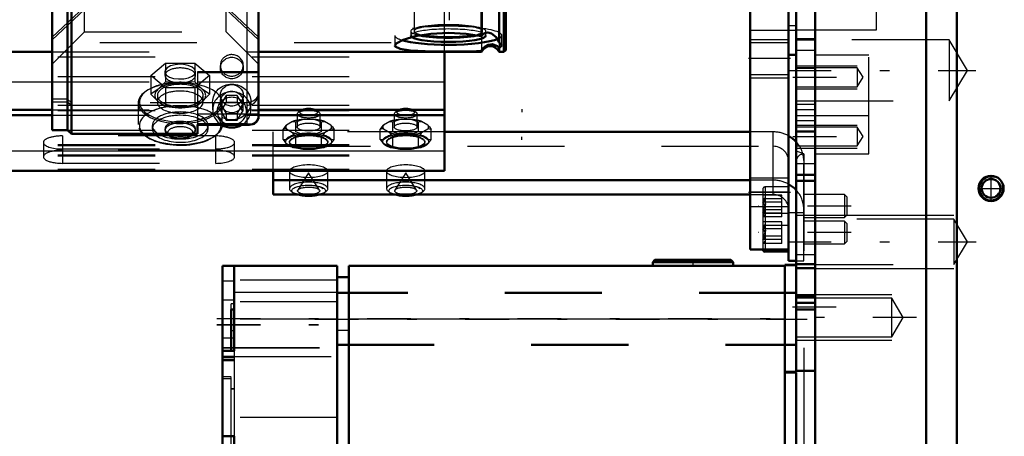
# Model space of a CAD drawing. Units: inches. Extents: x 19 to 237, y 19 to 234.
# Drawn here: x 74 to 84, y 161 to 165 of the extents above; entities that cross this region are included whole.
import ezdxf

# ---------------------------------------------------------------- set-up
doc = ezdxf.new("R2010")
doc.units = ezdxf.units.IN
doc.header["$MEASUREMENT"] = 0
doc.linetypes.add('Center', pattern=[1.5, 0.45, -0.5, 0.05, -0.5])
doc.linetypes.add('Dashed', pattern=[2, 1, -1])
for name, color, linetype, lineweight in [('2d ConnectionPoints', 7, 'Continuous', 50), ('AM_0', 7, 'Continuous', 50), ('AM_4', 3, 'Continuous', 25), ('AM_5', 3, 'Continuous', 25), ('AM_7', 7, 'Center', 25), ('AM_9', 6, 'Dashed', 25)]:
    doc.layers.add(name, color=color, linetype=linetype, lineweight=lineweight)

# ---------------------------------------------------------------- blocks, each defined once
blk = doc.blocks.new('117_0543204010_SH5_GS_0_in_939FZ_1_1_GN_Wire_Rope_Hoist_900')
at = {"layer": 'AM_0'}
for p, q in [((81.565, 177.006), (81.565, 162.833)), ((81.171, 173.34), (81.171, 162.833)), ((81.565, 164.841), (81.643, 164.841)), ((81.565, 162.833), (81.171, 162.833))]:
    blk.add_line(p, q, dxfattribs=at)
at = {"layer": 'AM_4'}
for p, q in [((81.643, 165.138), (81.565, 165.138)), ((81.565, 163.424), (81.171, 163.424))]:
    blk.add_line(p, q, dxfattribs=at)
at = {"layer": 'AM_5'}
for p, q in [((81.171, 164.998), (81.565, 164.998)), ((81.171, 164.605), (81.565, 164.605))]:
    blk.add_line(p, q, dxfattribs=at)
at = {"layer": 'AM_7'}
for p, q in [((81.584, 164.802), (81.151, 164.802)), ((81.151, 163.424), (81.584, 163.424))]:
    blk.add_line(p, q, dxfattribs=at)
at = {"layer": 'AM_9'}
for p, q in [((81.643, 165.517), (81.643, 164.841)), ((81.171, 165.095), (81.643, 165.095)), ((81.565, 164.966), (81.171, 164.966)), ((81.171, 164.637), (81.565, 164.637)), ((81.565, 163.569), (81.171, 163.569)), ((81.171, 163.278), (81.565, 163.278))]:
    blk.add_line(p, q, dxfattribs=at)
blk = doc.blocks.new('118_0543003220_SH5_L2_0_in_939FZ_1_1_GN_Wire_Rope_Hoist_900')
at = {"layer": 'AM_0'}
for p, q in [((78.022, 163.643), (78.022, 164.871)), ((52.038, 164.274), (73.979, 164.274)), ((76.105, 164.274), (78.022, 164.274)), ((52.038, 164.22), (73.979, 164.22)), ((76.105, 164.22), (78.022, 164.22)), ((81.171, 164.046), (78.022, 164.046)), ((52.038, 163.643), (78.022, 163.643)), ((76.257, 163.4), (76.257, 163.643)), ((81.171, 163.548), (76.257, 163.548)), ((76.257, 163.4), (81.171, 163.4)), ((81.324, 162.811), (81.564, 162.811)), ((81.564, 162.833), (81.564, 162.715)), ((81.564, 162.715), (81.643, 162.715))]:
    blk.add_line(p, q, dxfattribs=at)
blk.add_arc((81.324, 162.834), 0.0236, 183.5336, 270, dxfattribs=at)
for centre, major_axis, ratio, start_param, end_param in [((76.621, 164.251), (-0.094, 0), 0.34202, 3.901902, 5.522876), ((77.621, 164.251), (-0.094, 0), 0.34202, 3.901902, 5.522876), ((81.406, 163.75), (-0.315, 0), 0.939693, 3.859113, 4.184802), ((81.406, 163.252), (-0.315, 0), 0.939693, 3.859115, 4.184802), ((76.621, 163.46), (-0.197, 0), 0.34202, 1.104341, 2.037251), ((77.621, 163.46), (-0.197, 0), 0.34202, 1.104341, 2.037251)]:
    blk.add_ellipse(centre, major_axis=major_axis, ratio=ratio, start_param=start_param, end_param=end_param, dxfattribs=at)
at = {"layer": 'AM_4'}
for p, q in [((53.395, 164.563), (73.979, 164.563)), ((76.105, 164.563), (78.022, 164.563)), ((52.038, 163.85), (78.022, 163.85)), ((81.324, 162.833), (81.324, 162.811))]:
    blk.add_line(p, q, dxfattribs=at)
at = {"layer": 'AM_5'}
for p, q in [((78.817, 164.28), (78.817, 164.25)), ((78.817, 163.965), (78.817, 163.995)), ((81.564, 163.399), (81.564, 163.375)), ((81.564, 163.163), (81.564, 163.187)), ((81.564, 163.126), (81.564, 163.102)), ((81.564, 162.89), (81.564, 162.914))]:
    blk.add_line(p, q, dxfattribs=at)
at = {"layer": 'AM_7'}
for p, q in [((82.21, 163.281), (81.257, 163.281)), ((82.21, 163.008), (81.257, 163.008))]:
    blk.add_line(p, q, dxfattribs=at)
at = {"layer": 'AM_9'}
for p, q in [((78.022, 164.871), (78.022, 170.447)), ((52.47, 164.967), (78.022, 164.967)), ((52.038, 164.819), (78.022, 164.819)), ((52.038, 164.617), (78.022, 164.617)), ((73.979, 164.563), (76.105, 164.563)), ((52.038, 164.321), (78.022, 164.321)), ((52.038, 164.267), (78.022, 164.267)), ((73.979, 164.274), (76.105, 164.274)), ((76.502, 164.229), (76.502, 164.096)), ((76.533, 164.263), (76.51, 164.243)), ((76.731, 164.243), (76.708, 164.263)), ((76.739, 164.096), (76.739, 164.229)), ((77.502, 164.229), (77.502, 164.096)), ((77.533, 164.263), (77.51, 164.243)), ((77.731, 164.243), (77.708, 164.263)), ((77.739, 164.096), (77.739, 164.229)), ((73.979, 164.22), (76.105, 164.22)), ((76.456, 164.154), (76.392, 164.116)), ((76.489, 164.047), (76.489, 164.149)), ((76.685, 164.174), (76.556, 164.174)), ((76.685, 164.174), (76.752, 164.149)), ((76.752, 164.149), (76.785, 164.154)), ((76.752, 164.047), (76.752, 164.149)), ((76.849, 164.116), (76.785, 164.154)), ((77.456, 164.154), (77.392, 164.116)), ((77.489, 164.047), (77.489, 164.149)), ((77.685, 164.174), (77.556, 164.174)), ((77.685, 164.174), (77.752, 164.149)), ((77.752, 164.149), (77.785, 164.154)), ((77.752, 164.047), (77.752, 164.149)), ((77.849, 164.116), (77.785, 164.154)), ((52.038, 164.065), (78.022, 164.065)), ((76.257, 163.643), (76.257, 164.046)), ((78.022, 164.046), (76.257, 164.046)), ((76.358, 164.071), (76.392, 164.116)), ((76.358, 163.969), (76.358, 164.071)), ((76.392, 164.076), (76.456, 164.038)), ((76.489, 163.994), (76.456, 164.038)), ((76.542, 164.026), (76.489, 164.047)), ((76.699, 164.026), (76.542, 164.026)), ((76.785, 164.038), (76.849, 164.076)), ((76.883, 164.071), (76.849, 164.076)), ((76.883, 163.969), (76.883, 164.071)), ((77.358, 164.071), (77.392, 164.116)), ((77.358, 163.969), (77.358, 164.071)), ((77.392, 164.076), (77.456, 164.038)), ((77.489, 163.994), (77.456, 164.038)), ((77.542, 164.026), (77.489, 164.047)), ((77.699, 164.026), (77.542, 164.026)), ((77.785, 164.038), (77.849, 164.076)), ((77.883, 164.071), (77.849, 164.076)), ((77.883, 163.969), (77.883, 164.071)), ((81.406, 164.046), (81.171, 164.046)), ((81.406, 163.4), (81.406, 164.046)), ((73.888, 163.937), (73.888, 163.789)), ((74.085, 164.005), (74.085, 163.722)), ((75.66, 164.005), (74.085, 164.005)), ((75.66, 164.005), (75.66, 163.722)), ((75.857, 163.789), (75.857, 163.937)), ((76.358, 163.969), (76.384, 163.933)), ((76.463, 164.011), (76.384, 163.964)), ((76.384, 163.933), (76.463, 163.886)), ((76.424, 163.944), (76.424, 163.937)), ((76.556, 164.018), (76.489, 163.994)), ((76.489, 163.891), (76.489, 163.994)), ((76.556, 164.018), (76.685, 164.018)), ((76.752, 163.891), (76.752, 163.994)), ((76.857, 163.964), (76.778, 164.011)), ((76.778, 163.886), (76.857, 163.933)), ((76.817, 163.937), (76.817, 163.944)), ((76.883, 163.969), (76.857, 163.964)), ((77.358, 163.969), (77.384, 163.933)), ((77.463, 164.011), (77.384, 163.964)), ((77.384, 163.933), (77.463, 163.886)), ((77.424, 163.944), (77.424, 163.937)), ((77.556, 164.018), (77.489, 163.994)), ((77.489, 163.891), (77.489, 163.994)), ((77.556, 164.018), (77.685, 164.018)), ((77.752, 163.891), (77.752, 163.994)), ((77.857, 163.964), (77.778, 164.011)), ((77.778, 163.886), (77.857, 163.933)), ((77.817, 163.937), (77.817, 163.944)), ((77.883, 163.969), (77.857, 163.964)), ((52.038, 163.917), (78.022, 163.917)), ((52.038, 163.904), (78.022, 163.904)), ((74.085, 163.87), (75.66, 163.87)), ((75.66, 163.857), (74.085, 163.857)), ((76.257, 163.898), (81.406, 163.898)), ((76.396, 163.919), (76.4, 163.915)), ((76.542, 163.871), (76.699, 163.871)), ((76.699, 163.871), (76.752, 163.891)), ((76.752, 163.891), (76.778, 163.886)), ((76.841, 163.915), (76.845, 163.919)), ((77.396, 163.919), (77.4, 163.915)), ((77.542, 163.871), (77.699, 163.871)), ((77.699, 163.871), (77.752, 163.891)), ((77.752, 163.891), (77.778, 163.886)), ((77.841, 163.915), (77.845, 163.919)), ((52.038, 163.81), (78.022, 163.81)), ((52.038, 163.8), (78.022, 163.8)), ((74.085, 163.722), (75.66, 163.722)), ((81.564, 163.75), (81.564, 162.833)), ((81.721, 162.715), (81.721, 163.75)), ((52.038, 163.662), (78.022, 163.662)), ((76.424, 163.641), (76.424, 163.46)), ((76.621, 163.623), (76.509, 163.446)), ((76.732, 163.446), (76.621, 163.623)), ((76.817, 163.46), (76.817, 163.641)), ((77.424, 163.641), (77.424, 163.46)), ((77.621, 163.623), (77.509, 163.446)), ((77.732, 163.446), (77.621, 163.623)), ((77.817, 163.46), (77.817, 163.641)), ((81.406, 163.548), (81.171, 163.548)), ((81.3, 163.455), (81.3, 162.834)), ((81.564, 163.478), (81.324, 163.478)), ((81.324, 163.478), (81.324, 162.833)), ((81.171, 163.4), (81.406, 163.4)), ((81.497, 163.393), (81.3, 163.393)), ((81.497, 163.354), (81.3, 163.354)), ((81.497, 163.32), (81.3, 163.32)), ((81.497, 163.169), (81.497, 163.393)), ((82.142, 163.399), (81.721, 163.399)), ((82.166, 163.375), (82.142, 163.399)), ((82.142, 163.399), (82.142, 163.163)), ((82.166, 163.375), (82.166, 163.187)), ((81.497, 163.242), (81.3, 163.242)), ((81.564, 163.213), (81.721, 163.213)), ((81.497, 163.208), (81.3, 163.208)), ((81.497, 163.169), (81.3, 163.169)), ((81.497, 163.12), (81.3, 163.12)), ((81.564, 163.205), (81.324, 163.205)), ((81.497, 162.896), (81.497, 163.12)), ((81.564, 163.113), (81.564, 163.087)), ((81.721, 163.163), (82.142, 163.163)), ((82.142, 163.126), (81.721, 163.126)), ((82.142, 163.163), (82.166, 163.187)), ((82.166, 163.102), (82.142, 163.126)), ((82.142, 163.126), (82.142, 162.89)), ((81.497, 163.081), (81.3, 163.081)), ((81.497, 163.047), (81.3, 163.047)), ((81.324, 163.084), (81.564, 163.084)), ((82.166, 163.102), (82.166, 162.914)), ((81.497, 162.969), (81.3, 162.969)), ((81.497, 162.935), (81.3, 162.935)), ((82.142, 162.89), (82.166, 162.914)), ((81.497, 162.896), (81.3, 162.896)), ((81.564, 162.84), (81.564, 162.813)), ((81.721, 162.89), (82.142, 162.89)), ((81.643, 162.715), (81.721, 162.715))]:
    blk.add_line(p, q, dxfattribs=at)
for points in [[(76.456, 164.154), (76.471, 164.153), (76.489, 164.149)], [(76.489, 164.149), (76.5, 164.154), (76.556, 164.174)], [(77.456, 164.154), (77.471, 164.153), (77.489, 164.149)], [(77.489, 164.149), (77.5, 164.154), (77.556, 164.174)], [(76.392, 164.076), (76.376, 164.076), (76.358, 164.071)], [(76.752, 164.047), (76.74, 164.042), (76.699, 164.026)], [(76.785, 164.038), (76.77, 164.019), (76.752, 163.994)], [(76.849, 164.116), (76.865, 164.097), (76.883, 164.071)], [(77.392, 164.076), (77.376, 164.076), (77.358, 164.071)], [(77.752, 164.047), (77.74, 164.042), (77.699, 164.026)], [(77.785, 164.038), (77.77, 164.019), (77.752, 163.994)], [(77.849, 164.116), (77.865, 164.097), (77.883, 164.071)], [(76.384, 163.964), (76.376, 163.965), (76.358, 163.969)], [(76.752, 163.994), (76.741, 163.999), (76.685, 164.018)], [(76.857, 163.933), (76.865, 163.944), (76.883, 163.969)], [(77.384, 163.964), (77.376, 163.965), (77.358, 163.969)], [(77.752, 163.994), (77.741, 163.999), (77.685, 164.018)], [(77.857, 163.933), (77.865, 163.944), (77.883, 163.969)], [(76.463, 163.886), (76.471, 163.887), (76.489, 163.891)], [(76.489, 163.891), (76.501, 163.886), (76.542, 163.871)], [(77.463, 163.886), (77.471, 163.887), (77.489, 163.891)], [(77.489, 163.891), (77.501, 163.886), (77.542, 163.871)], [(76.635, 163.495), (76.692, 163.49), (76.738, 163.478), (76.752, 163.473)], [(76.752, 163.473), (76.762, 163.467), (76.77, 163.459), (76.77, 163.459)], [(77.635, 163.495), (77.692, 163.49), (77.738, 163.478), (77.752, 163.473)], [(77.752, 163.473), (77.762, 163.467), (77.77, 163.459), (77.77, 163.459)], [(81.3, 163.32), (81.321, 163.341), (81.326, 163.354), (81.324, 163.367), (81.324, 163.368)], [(81.3, 163.354), (81.321, 163.323), (81.326, 163.303), (81.324, 163.282), (81.312, 163.258), (81.3, 163.242)], [(81.3, 163.208), (81.321, 163.24), (81.326, 163.26), (81.324, 163.28), (81.312, 163.305), (81.3, 163.32)], [(81.3, 163.242), (81.321, 163.222), (81.326, 163.209), (81.324, 163.195), (81.324, 163.195)], [(81.324, 163.195), (81.312, 163.18), (81.3, 163.169)], [(81.3, 163.047), (81.321, 163.067), (81.326, 163.08), (81.324, 163.094), (81.324, 163.094)], [(81.3, 163.081), (81.321, 163.049), (81.326, 163.029), (81.324, 163.009), (81.312, 162.984), (81.3, 162.969)], [(81.3, 162.935), (81.321, 162.966), (81.326, 162.986), (81.324, 163.007), (81.312, 163.031), (81.3, 163.047)], [(81.3, 162.969), (81.321, 162.948), (81.326, 162.935), (81.324, 162.922), (81.312, 162.906), (81.3, 162.896)]]:
    blk.add_lwpolyline(points, dxfattribs=at)
for centre, start, end in [((81.324, 163.455), 90, 180), ((81.324, 163.181), 90, 180), ((81.324, 162.834), 180, 183.5336)]:
    blk.add_arc(centre, 0.0236, start, end, dxfattribs=at)
for centre, major_axis in [((76.621, 164.229), (-0.118, 0)), ((77.621, 164.229), (-0.118, 0)), ((76.621, 164.096), (-0.118, 0)), ((77.621, 164.096), (-0.118, 0)), ((76.621, 163.944), (-0.236, 0)), ((77.621, 163.944), (-0.236, 0)), ((76.621, 163.944), (-0.197, 0)), ((77.621, 163.944), (-0.197, 0)), ((76.621, 163.641), (0.197, 0)), ((77.621, 163.641), (0.197, 0)), ((76.621, 163.438), (-0.173, 0)), ((76.621, 163.438), (-0.114, 0)), ((77.621, 163.438), (-0.173, 0)), ((77.621, 163.438), (-0.114, 0))]:
    blk.add_ellipse(centre, major_axis=major_axis, ratio=0.34202, dxfattribs=at)
for centre, major_axis, ratio, start_param, end_param in [((76.621, 164.251), (-0.094, 0), 0.34202, 5.522876, 10.185087), ((77.621, 164.251), (-0.094, 0), 0.34202, 5.522876, 10.185087), ((76.621, 164.096), (-0.236, 0), 0.34202, 4.987113, 5.484862), ((76.621, 164.096), (-0.236, 0), 0.34202, 3.939916, 4.437665), ((77.621, 164.096), (-0.236, 0), 0.34202, 4.987113, 5.484862), ((77.621, 164.096), (-0.236, 0), 0.34202, 3.939916, 4.437665), ((76.621, 164.096), (-0.236, 0), 0.34202, 6.034311, 6.53206), ((76.621, 164.096), (-0.236, 0), 0.34202, 0.798323, 1.296072), ((76.621, 163.949), (0.241, 0), 0.34202, 1.23708, 1.904513), ((76.621, 164.096), (-0.236, 0), 0.34202, 1.845521, 2.343269), ((76.621, 164.096), (-0.236, 0), 0.34202, 2.892718, 3.390467), ((77.621, 164.096), (-0.236, 0), 0.34202, 6.034311, 6.53206), ((77.621, 164.096), (-0.236, 0), 0.34202, 0.798323, 1.296072), ((77.621, 163.949), (0.241, 0), 0.34202, 1.23708, 1.904513), ((77.621, 164.096), (-0.236, 0), 0.34202, 1.845521, 2.343269), ((77.621, 164.096), (-0.236, 0), 0.34202, 2.892718, 3.390467), ((81.406, 163.75), (-0.315, 0), 0.939693, 4.184802, 4.712389), ((74.085, 163.937), (0.197, 0), 0.34202, 1.570796, 3.141593), ((74.085, 163.937), (0.197, 0), 0.34202, 3.141593, 4.712389), ((75.66, 163.937), (0.197, 0), 0.34202, 4.712389, 7.853982), ((76.621, 163.949), (0.241, 0), 0.34202, 2.284278, 2.95171), ((76.621, 163.949), (0.241, 0), 0.34202, 3.331475, 3.51412), ((76.621, 163.937), (0.197, 0), 0.34202, 5.309656, 9.424778), ((76.621, 163.937), (0.197, 0), 0.34202, 3.141593, 3.933215), ((76.621, 163.949), (0.241, 0), 0.34202, 0.189883, 0.857315), ((76.621, 163.949), (0.241, 0), 0.34202, 5.42587, 6.093303), ((77.621, 163.949), (0.241, 0), 0.34202, 2.284278, 2.95171), ((77.621, 163.949), (0.241, 0), 0.34202, 3.331475, 3.51412), ((77.621, 163.937), (0.197, 0), 0.34202, 5.492088, 9.424778), ((77.621, 163.937), (0.197, 0), 0.34202, 3.141593, 3.933215), ((77.621, 163.949), (0.241, 0), 0.34202, 0.189883, 0.857315), ((77.621, 163.949), (0.241, 0), 0.34202, 5.42587, 6.093303), ((81.406, 163.75), (-0.315, 0), 0.939693, 3.141593, 3.859113), ((74.085, 163.789), (0.197, 0), 0.34202, 1.570796, 4.712389), ((75.66, 163.789), (0.197, 0), 0.34202, 0, 1.570796), ((76.621, 163.949), (0.241, 0), 0.34202, 3.51412, 3.998908), ((76.621, 163.937), (0.197, 0), 0.34202, 3.933215, 5.309656), ((76.621, 163.949), (0.241, 0), 0.34202, 4.378673, 5.046105), ((77.621, 163.949), (0.241, 0), 0.34202, 3.51412, 3.998908), ((77.621, 163.937), (0.197, 0), 0.34202, 3.933215, 4.098201), ((77.621, 163.937), (0.197, 0), 0.34202, 4.098201, 5.492088), ((77.621, 163.949), (0.241, 0), 0.34202, 4.378673, 5.046105), ((81.406, 163.75), (-0.157, 0), 0.939693, 3.141593, 4.712389), ((75.66, 163.789), (0.197, 0), 0.34202, 4.712389, 6.283185), ((76.621, 163.46), (-0.197, 0), 0.34202, 2.037251, 7.387527), ((77.621, 163.46), (-0.197, 0), 0.34202, 2.037251, 7.387527), ((81.406, 163.252), (-0.315, 0), 0.939693, 4.184802, 4.712389), ((81.406, 163.252), (-0.315, 0), 0.939693, 3.141593, 3.859115), ((81.406, 163.252), (-0.157, 0), 0.939693, 3.141593, 4.712389)]:
    blk.add_ellipse(centre, major_axis=major_axis, ratio=ratio, start_param=start_param, end_param=end_param, dxfattribs=at)
blk = doc.blocks.new('119_0543001430_SH5_G6_0_in_939FZ_1_1_GN_Wire_Rope_Hoist_900')
at = {"layer": 'AM_0'}
for p, q in [((74.136, 174.201), (73.979, 174.201)), ((73.979, 164.064), (73.979, 174.201)), ((74.176, 174.24), (74.136, 174.201)), ((74.136, 173.908), (74.136, 174.201)), ((74.53, 174.24), (74.176, 174.24)), ((74.176, 173.945), (74.176, 174.24)), ((74.53, 174.24), (74.53, 173.868)), ((75.987, 174.24), (75.698, 174.24)), ((76.105, 164.196), (76.105, 174.122)), ((75.554, 173.868), (75.554, 174.054)), ((73.979, 173.908), (74.136, 173.908)), ((74.136, 173.881), (73.979, 173.881)), ((74.136, 173.908), (74.176, 173.945)), ((74.176, 173.918), (74.136, 173.881)), ((74.136, 164.064), (74.136, 173.881)), ((74.176, 173.945), (74.53, 173.945)), ((74.53, 173.918), (74.176, 173.918)), ((74.176, 164.025), (74.176, 173.918)), ((74.53, 173.868), (75.554, 173.868)), ((75.554, 173.945), (75.987, 173.945)), ((75.987, 173.918), (75.554, 173.918)), ((75.475, 173.633), (75.475, 172.339)), ((75.632, 173.181), (75.632, 173.102)), ((75.772, 173.179), (75.716, 173.087)), ((75.772, 173.179), (75.886, 173.179)), ((75.943, 173.087), (75.886, 173.179)), ((76.026, 173.102), (76.026, 173.181)), ((75.716, 173.087), (75.772, 172.994)), ((75.736, 173.121), (75.772, 173.062)), ((75.772, 173.062), (75.886, 173.062)), ((75.772, 173.062), (75.772, 172.994)), ((75.886, 173.062), (75.922, 173.121)), ((75.886, 172.994), (75.943, 173.087)), ((75.886, 173.062), (75.886, 172.994)), ((75.772, 172.994), (75.886, 172.994)), ((73.979, 164.064), (74.136, 164.064)), ((74.136, 164.064), (74.176, 164.025)), ((74.176, 164.025), (75.475, 164.025)), ((75.475, 164.121), (75.475, 164.025)), ((75.475, 164.119), (76.009, 164.119)), ((76.047, 164.126), (76.009, 164.119))]:
    blk.add_line(p, q, dxfattribs=at)
for points in [[(75.987, 173.945), (76.012, 173.943), (76.049, 173.929), (76.079, 173.904), (76.098, 173.871), (76.105, 173.835), (76.105, 173.834)], [(76.105, 173.807), (76.104, 173.822), (76.092, 173.857), (76.069, 173.887), (76.036, 173.908), (75.998, 173.918), (75.987, 173.918)], [(76.105, 173.454), (76.103, 173.475), (76.094, 173.509), (76.07, 173.554), (76.028, 173.603), (75.987, 173.632), (75.987, 173.633)], [(76.047, 172.376), (76.06, 172.382), (76.09, 172.405), (76.105, 172.446)], [(75.987, 172.339), (75.987, 172.339), (76.04, 172.373), (76.047, 172.376)], [(76.105, 164.196), (76.103, 164.181), (76.084, 164.149), (76.058, 164.13), (76.047, 164.126)], [(76.009, 164.119), (76.007, 164.119), (75.987, 164.121), (75.987, 164.121)]]:
    blk.add_lwpolyline(points, dxfattribs=at)
blk.add_arc((75.987, 174.122), 0.118, 0, 90, dxfattribs=at)
for centre, major_axis, start_param, end_param in [((75.829, 173.181), (-0.197, 0), 3.141593, 6.283185), ((75.829, 164.275), (-0.197, 0), 1.007756, 2.133837), ((75.829, 164.26), (-0.152, 0), 1.406284, 1.735309)]:
    blk.add_ellipse(centre, major_axis=major_axis, ratio=0.939693, start_param=start_param, end_param=end_param, dxfattribs=at)
for centre, major_axis in [((75.829, 173.102), (-0.197, 0)), ((75.829, 173.087), (0.152, 0))]:
    blk.add_ellipse(centre, major_axis=major_axis, ratio=0.939693, dxfattribs=at)
at = {"layer": 'AM_4'}
for p, q in [((75.987, 173.945), (75.987, 174.24)), ((75.987, 173.633), (75.987, 173.918)), ((75.475, 173.633), (75.987, 173.633)), ((75.475, 173.44), (76.105, 173.44)), ((75.475, 173.109), (75.632, 173.109)), ((76.026, 173.109), (76.105, 173.109)), ((75.475, 172.907), (76.105, 172.907)), ((75.475, 172.376), (76.047, 172.376)), ((75.475, 172.339), (75.987, 172.339)), ((75.987, 164.121), (75.987, 172.339)), ((75.475, 164.121), (75.987, 164.121))]:
    blk.add_line(p, q, dxfattribs=at)
at = {"layer": 'AM_9'}
for p, q in [((75.554, 174.054), (75.554, 174.24)), ((75.698, 174.24), (75.554, 174.24)), ((74.136, 173.908), (74.136, 173.881)), ((74.176, 173.945), (74.176, 173.918)), ((74.53, 171.511), (74.53, 173.868)), ((75.554, 171.511), (75.554, 173.868)), ((75.987, 173.945), (75.987, 173.918)), ((75.987, 173.633), (75.987, 172.339)), ((74.313, 173.188), (73.979, 173.522)), ((74.688, 173.463), (74.688, 171.281)), ((75.396, 171.281), (75.396, 173.463)), ((75.711, 173.56), (75.711, 173.533)), ((76.105, 173.522), (75.771, 173.188)), ((75.947, 173.533), (75.947, 173.56)), ((74.313, 172.956), (73.979, 173.27)), ((76.105, 173.27), (75.771, 172.956)), ((73.979, 173.243), (74.313, 172.929)), ((74.688, 173.188), (74.313, 173.188)), ((74.313, 165.077), (74.313, 173.188)), ((75.771, 173.188), (75.396, 173.188)), ((75.711, 173.25), (75.711, 173.181)), ((75.772, 173.247), (75.716, 173.154)), ((75.716, 173.154), (75.716, 173.087)), ((75.716, 173.154), (75.736, 173.121)), ((75.771, 172.929), (76.105, 173.243)), ((75.771, 165.077), (75.771, 173.188)), ((75.886, 173.247), (75.772, 173.247)), ((75.772, 173.247), (75.772, 173.179)), ((75.943, 173.154), (75.886, 173.247)), ((75.886, 173.247), (75.886, 173.179)), ((75.922, 173.121), (75.943, 173.154)), ((75.943, 173.154), (75.943, 173.087)), ((75.947, 173.181), (75.947, 173.25)), ((75.632, 173.109), (76.026, 173.109)), ((74.688, 172.956), (74.313, 172.956)), ((75.771, 172.956), (75.396, 172.956)), ((74.313, 172.929), (74.688, 172.929)), ((75.396, 172.892), (74.688, 172.892)), ((75.396, 172.929), (75.771, 172.929)), ((74.53, 171.839), (75.554, 171.839)), ((75.396, 171.281), (74.688, 171.281)), ((73.979, 165.022), (74.313, 165.336)), ((74.313, 165.309), (73.979, 164.995)), ((74.313, 165.336), (75.771, 165.336)), ((75.771, 165.309), (74.313, 165.309)), ((75.771, 165.336), (76.105, 165.022)), ((76.105, 164.995), (75.771, 165.309)), ((73.979, 164.743), (74.313, 165.077)), ((74.313, 165.077), (75.771, 165.077)), ((75.771, 165.077), (76.105, 164.743)), ((74.995, 164.629), (75.146, 164.756)), ((75.146, 164.756), (75.146, 164.562)), ((75.146, 164.756), (75.449, 164.756)), ((75.449, 164.756), (75.449, 164.562)), ((75.449, 164.756), (75.601, 164.629)), ((75.14, 164.665), (75.14, 164.629)), ((75.455, 164.629), (75.455, 164.665)), ((76.105, 164.667), (75.475, 164.667)), ((75.475, 164.667), (75.475, 164.121)), ((75.475, 164.657), (76.105, 164.657)), ((75.711, 164.732), (75.711, 164.705)), ((75.947, 164.705), (75.947, 164.732)), ((74.995, 164.629), (74.995, 164.435)), ((75.146, 164.501), (74.995, 164.629)), ((75.146, 164.562), (75.071, 164.486)), ((75.298, 164.549), (75.146, 164.562)), ((75.449, 164.562), (75.298, 164.549)), ((75.601, 164.629), (75.449, 164.501)), ((75.525, 164.486), (75.449, 164.562)), ((75.475, 164.563), (76.105, 164.563)), ((75.601, 164.629), (75.601, 164.435)), ((75.071, 164.486), (74.995, 164.435)), ((74.995, 164.435), (75.071, 164.358)), ((75.146, 164.501), (75.146, 164.308)), ((75.449, 164.501), (75.146, 164.501)), ((75.449, 164.501), (75.449, 164.308)), ((75.601, 164.435), (75.525, 164.486)), ((75.525, 164.358), (75.601, 164.435)), ((74.136, 164.384), (73.979, 164.384)), ((73.979, 164.357), (74.136, 164.357)), ((74.176, 164.347), (74.136, 164.384)), ((74.136, 164.357), (74.176, 164.32)), ((75.987, 164.347), (74.176, 164.347)), ((74.865, 164.343), (74.865, 164.122)), ((75.062, 164.422), (75.062, 164.353)), ((75.071, 164.358), (75.146, 164.308)), ((75.475, 164.322), (75.525, 164.358)), ((75.534, 164.353), (75.534, 164.422)), ((75.632, 164.354), (75.632, 164.275)), ((75.711, 164.423), (75.711, 164.354)), ((75.772, 164.42), (75.716, 164.327)), ((75.772, 164.352), (75.716, 164.26)), ((75.731, 164.122), (75.731, 164.343)), ((75.886, 164.42), (75.772, 164.42)), ((75.772, 164.42), (75.772, 164.352)), ((75.772, 164.352), (75.886, 164.352)), ((75.943, 164.327), (75.886, 164.42)), ((75.886, 164.42), (75.886, 164.352)), ((75.943, 164.26), (75.886, 164.352)), ((75.947, 164.354), (75.947, 164.423)), ((76.023, 164.352), (75.987, 164.347)), ((76.026, 164.275), (76.026, 164.354)), ((74.176, 164.32), (75.987, 164.32)), ((75.146, 164.308), (75.298, 164.295)), ((75.298, 164.295), (75.449, 164.308)), ((75.449, 164.308), (75.475, 164.322)), ((75.475, 164.233), (76.105, 164.233)), ((75.716, 164.327), (75.716, 164.26)), ((75.716, 164.327), (75.772, 164.235)), ((75.716, 164.26), (75.772, 164.167)), ((75.772, 164.235), (75.886, 164.235)), ((75.772, 164.235), (75.772, 164.167)), ((75.886, 164.235), (75.943, 164.327)), ((75.886, 164.167), (75.943, 164.26)), ((75.886, 164.235), (75.886, 164.167)), ((75.943, 164.327), (75.943, 164.26)), ((75.475, 164.132), (75.987, 164.132)), ((75.475, 164.129), (76.013, 164.129)), ((75.772, 164.167), (75.886, 164.167)), ((75.01, 164.112), (75.01, 164.078)), ((75.14, 164.078), (75.14, 164.061)), ((75.455, 164.061), (75.455, 164.078)), ((75.475, 164.126), (76.047, 164.126)), ((75.585, 164.078), (75.585, 164.112)), ((75.167, 164.018), (75.19, 164.001)), ((75.406, 164.001), (75.429, 164.018))]:
    blk.add_line(p, q, dxfattribs=at)
for points in [[(74.688, 173.215), (74.686, 173.233), (74.671, 173.281), (74.64, 173.321), (74.597, 173.349), (74.546, 173.363), (74.53, 173.363)], [(75.554, 173.363), (75.517, 173.359), (75.474, 173.343)], [(74.53, 173.336), (74.566, 173.333), (74.614, 173.313), (74.654, 173.28), (74.679, 173.237), (74.688, 173.188)], [(75.474, 173.343), (75.469, 173.34), (75.429, 173.306), (75.404, 173.263), (75.396, 173.215)], [(75.396, 173.188), (75.397, 173.205), (75.412, 173.253), (75.443, 173.293), (75.474, 173.316)], [(75.474, 173.316), (75.486, 173.322), (75.537, 173.336), (75.554, 173.336)], [(75.298, 164.744), (75.246, 164.739), (75.199, 164.726), (75.164, 164.706), (75.144, 164.682), (75.14, 164.665)], [(75.455, 164.665), (75.455, 164.666), (75.446, 164.692), (75.42, 164.715), (75.38, 164.732), (75.331, 164.742), (75.298, 164.744)], [(75.14, 164.665), (75.141, 164.657), (75.156, 164.632), (75.187, 164.612), (75.23, 164.598), (75.281, 164.592), (75.334, 164.593), (75.383, 164.603), (75.422, 164.619), (75.447, 164.641), (75.455, 164.665)], [(75.987, 164.32), (75.998, 164.32), (76.037, 164.33), (76.058, 164.342), (76.085, 164.369), (76.101, 164.403), (76.105, 164.431)], [(76.105, 164.458), (76.105, 164.453), (76.097, 164.417), (76.076, 164.385), (76.058, 164.369), (76.023, 164.352)], [(76.014, 164.129), (76.044, 164.133), (76.079, 164.154), (76.098, 164.182), (76.105, 164.211), (76.105, 164.219)]]:
    blk.add_lwpolyline(points, dxfattribs=at)
for centre, start, end in [((74.53, 173.463), 0, 90), ((75.554, 173.463), 90, 180)]:
    blk.add_arc(centre, 0.157, start, end, dxfattribs=at)
for centre, major_axis, ratio, start_param, end_param in [((75.829, 173.56), (0.118, 0), 0.939693, 1.570796, 6.283185), ((75.829, 173.56), (0.118, 0), 0.939693, 0, 1.570796), ((74.53, 173.148), (-0.157, 0), 0.927184, 3.141593, 4.712389), ((75.554, 173.148), (-0.157, 0), 0.927184, 4.712389, 6.283185), ((75.829, 173.181), (-0.197, 0), 0.939693, 0, 3.141593), ((74.53, 171.427), (0.157, 0), 0.529919, 0, 1.570796), ((75.554, 171.427), (0.157, 0), 0.529919, 1.570796, 3.141593), ((75.829, 164.732), (0.118, 0), 0.939693, 1.570796, 6.283185), ((75.829, 164.732), (0.118, 0), 0.939693, 0, 1.570796), ((75.298, 164.629), (0.157, 0), 0.48481, 0, 3.141593), ((75.298, 164.343), (0.433, 0), 0.48481, 2.006744, 3.141593), ((75.298, 164.353), (0.421, 0), 0.48481, 3.173309, 7.725568), ((75.298, 164.353), (0.421, 0), 0.48481, 2.006009, 2.373791), ((75.298, 164.422), (0.262, 0), 0.48481, 1.570796, 3.665191), ((75.298, 164.422), (0.236, 0), 0.48481, 1.570796, 3.141593), ((75.298, 164.422), (0.236, 0), 0.48481, 3.141593, 7.853982), ((75.298, 164.343), (0.433, 0), 0.48481, 0.795653, 2.006744), ((75.298, 164.353), (0.421, 0), 0.48481, 1.678515, 2.006009), ((75.298, 164.629), (0.157, 0), 0.48481, 3.141593, 6.283185), ((75.298, 164.353), (0.421, 0), 0.48481, 1.442383, 1.678515), ((75.298, 164.422), (0.262, 0), 0.48481, 5.759587, 7.853982), ((75.298, 164.353), (0.421, 0), 0.48481, 2.373791, 3.173309), ((75.298, 164.353), (0.236, 0), 0.48481, 1.570796, 3.141593), ((75.298, 164.353), (0.236, 0), 0.48481, 3.812393, 7.853982), ((75.298, 164.343), (0.433, 0), 0.48481, 5.634016, 7.078838), ((75.829, 164.275), (-0.197, 0), 0.939693, 2.133837, 7.290941), ((75.298, 164.343), (0.433, 0), 0.48481, 3.141593, 5.634016), ((75.298, 164.353), (0.236, 0), 0.48481, 3.141593, 3.812393), ((75.298, 164.422), (0.262, 0), 0.48481, 3.665191, 4.712389), ((75.298, 164.422), (0.262, 0), 0.48481, 4.712389, 5.759587), ((75.829, 164.26), (-0.152, 0), 0.939693, 1.735309, 7.689469), ((75.298, 164.112), (0.421, 0), 0.48481, 2.229457, 3.582019), ((75.298, 164.112), (0.287, 0), 0.48481, 1.570796, 3.141593), ((75.298, 164.112), (0.421, 0), 0.48481, -4.329556, -4.053728), ((75.298, 164.112), (0.421, 0), 0.48481, -4.426083, -4.329556), ((75.298, 164.112), (0.421, 0), 0.48481, 1.262984, 1.857102), ((75.298, 164.112), (0.287, 0), 0.48481, 0, 1.570796), ((75.298, 164.112), (0.421, 0), 0.48481, 1.136733, 1.262984), ((75.298, 164.112), (0.421, 0), 0.48481, 0.631194, 1.136733), ((75.298, 164.112), (0.421, 0), 0.48481, 0.083303, 0.631194), ((75.298, 164.112), (0.421, 0), 0.48481, 3.70822, 6.366488), ((75.298, 164.078), (0.287, 0), 0.48481, 1.570796, 3.141593), ((75.298, 164.078), (0.157, 0), 0.48481, 1.570796, 3.141593), ((75.298, 164.078), (0.157, 0), 0.48481, 3.141593, 7.853982), ((75.298, 164.061), (0.157, 0), 0.48481, 5.695653, 9.424778), ((75.298, 164.078), (0.287, 0), 0.48481, 0, 1.570796), ((75.298, 164.112), (0.421, 0), 0.48481, 3.582019, 3.70822), ((75.298, 164.112), (0.287, 0), 0.48481, 3.141593, 6.283185), ((75.298, 164.078), (0.287, 0), 0.48481, 3.141593, 3.528966), ((75.298, 164.078), (0.287, 0), 0.48481, 3.528966, 6.283185), ((75.298, 164.061), (0.157, 0), 0.48481, 3.141593, 3.627609), ((75.298, 164.061), (0.157, 0), 0.48481, 3.627609, 3.729125), ((75.298, 164.036), (0.13, 0), 0.48481, 1.570796, 3.729125), ((75.298, 164.036), (0.13, 0), 0.48481, 3.729125, 7.853982), ((75.298, 164.061), (0.157, 0), 0.48481, 3.729125, 5.695653)]:
    blk.add_ellipse(centre, major_axis=major_axis, ratio=ratio, start_param=start_param, end_param=end_param, dxfattribs=at)
for centre, major_axis, ratio in [((75.829, 173.533), (-0.118, 0), 0.939693), ((75.829, 173.25), (-0.118, 0), 0.939693), ((75.829, 173.181), (-0.118, 0), 0.939693), ((75.829, 164.705), (-0.118, 0), 0.939693), ((75.829, 164.354), (-0.197, 0), 0.939693), ((75.829, 164.423), (-0.118, 0), 0.939693), ((75.829, 164.354), (-0.118, 0), 0.939693), ((75.298, 164.122), (0.433, 0), 0.48481)]:
    blk.add_ellipse(centre, major_axis=major_axis, ratio=ratio, dxfattribs=at)
blk = doc.blocks.new('123_2527095300_SH6_SHR6_3_23_M2_5_0_in_939FZ_1_1_GN_Wire_Rope_Hoist_900')
at = {"layer": 'AM_0'}
for p, q in [((80.188, 162.725), (80.166, 162.703)), ((80.188, 162.725), (80.971, 162.725)), ((80.993, 162.703), (80.971, 162.725)), ((76.915, 162.666), (75.733, 162.666)), ((75.733, 158.683), (75.733, 162.666)), ((75.852, 162.666), (75.852, 161.788)), ((76.915, 148.482), (76.915, 162.666)), ((81.525, 162.666), (77.034, 162.666)), ((77.034, 162.666), (77.034, 152.107)), ((80.166, 162.703), (80.993, 162.703)), ((80.166, 162.703), (80.166, 162.666)), ((80.993, 162.666), (80.993, 162.703)), ((81.643, 162.674), (81.525, 162.674)), ((81.525, 152.098), (81.525, 162.674)), ((77.034, 162.548), (76.915, 162.548)), ((75.822, 162.216), (75.822, 161.788)), ((75.852, 162.216), (75.822, 162.216)), ((81.643, 161.571), (81.643, 162.216)), ((75.852, 161.788), (75.733, 161.788)), ((81.525, 161.571), (81.643, 161.571)), ((81.525, 161.563), (81.643, 161.563)), ((75.852, 160.907), (75.733, 160.907)), ((75.852, 160.907), (75.852, 160.09))]:
    blk.add_line(p, q, dxfattribs=at)
at = {"layer": 'AM_4'}
for p, q in [((76.915, 162.388), (75.852, 162.388)), ((81.525, 162.114), (77.034, 162.114)), ((75.822, 162.055), (75.733, 162.055)), ((75.852, 161.994), (75.822, 161.994)), ((77.034, 161.996), (76.915, 161.996))]:
    blk.add_line(p, q, dxfattribs=at)
at = {"layer": 'AM_7'}
for p, q in [((80.58, 162.728), (80.58, 162.663)), ((75.674, 162.122), (81.756, 162.122)), ((76.685, 162.114), (81.756, 162.114)), ((75.674, 162.058), (76.975, 162.058)), ((75.674, 162.055), (76.975, 162.055))]:
    blk.add_line(p, q, dxfattribs=at)
at = {"layer": 'AM_9'}
for p, q in [((80.398, 162.725), (80.398, 162.703)), ((80.762, 162.703), (80.762, 162.725)), ((81.643, 162.666), (81.525, 162.666)), ((75.852, 162.508), (75.733, 162.508)), ((76.915, 162.516), (75.852, 162.516)), ((75.852, 162.311), (75.733, 162.311)), ((81.643, 162.388), (76.915, 162.388)), ((81.643, 162.38), (76.915, 162.38)), ((76.915, 162.295), (75.733, 162.295)), ((76.915, 162.292), (75.733, 162.292)), ((75.852, 162.272), (75.822, 162.272)), ((75.822, 162.216), (75.822, 162.272)), ((76.915, 162.114), (75.733, 162.114)), ((75.852, 161.917), (75.733, 161.917)), ((75.733, 161.822), (76.915, 161.822)), ((75.733, 161.819), (76.915, 161.819)), ((76.915, 161.856), (81.643, 161.856)), ((76.915, 161.848), (81.643, 161.848)), ((75.852, 161.73), (75.733, 161.73)), ((75.733, 161.72), (75.852, 161.72)), ((75.852, 161.695), (75.733, 161.695)), ((75.822, 160.512), (75.822, 161.788)), ((75.852, 161.788), (75.852, 160.907)), ((75.852, 161.728), (76.915, 161.728)), ((75.852, 161.684), (75.733, 161.684)), ((75.733, 161.523), (75.822, 161.523)), ((75.733, 161.504), (75.822, 161.504)), ((81.643, 161.563), (81.643, 161.571)), ((75.852, 161.397), (75.822, 161.397)), ((75.852, 161.394), (75.822, 161.394)), ((76.915, 161.102), (75.733, 161.102))]:
    blk.add_line(p, q, dxfattribs=at)
blk = doc.blocks.new('124_2527097300_SH5_0_in_939FZ_1_1_GN_Wire_Rope_Hoist_900')
at = {"layer": 'AM_0'}
for p, q in [((81.84, 151.062), (81.84, 175.865)), ((82.982, 172.067), (82.982, 154.859)), ((83.297, 170.196), (83.297, 156.731)), ((81.643, 165.589), (81.643, 161.582)), ((81.643, 164.05), (81.84, 164.05)), ((81.643, 163.604), (81.84, 163.604)), ((81.84, 163.542), (81.643, 163.542)), ((81.643, 162.282), (81.84, 162.282)), ((81.643, 162.216), (81.84, 162.216)), ((81.643, 161.582), (81.84, 161.582)), ((81.643, 161.563), (81.643, 160.274))]:
    blk.add_line(p, q, dxfattribs=at)
for radius in [0.13, 0.0968]:
    blk.add_circle((83.651, 163.463), radius, dxfattribs=at)
at = {"layer": 'AM_4'}
blk.add_line((81.643, 163.719), (81.84, 163.719), dxfattribs=at)
at = {"layer": 'AM_5'}
for p, q in [((81.643, 164.727), (82.273, 164.727)), ((81.643, 164.491), (82.273, 164.491)), ((81.643, 164.116), (82.273, 164.116)), ((81.643, 163.879), (82.273, 163.879)), ((81.643, 163.188), (83.269, 163.188)), ((81.643, 162.636), (83.269, 162.636)), ((81.643, 162.369), (82.628, 162.369)), ((81.643, 161.897), (82.628, 161.897))]:
    blk.add_line(p, q, dxfattribs=at)
blk.add_arc((83.651, 163.463), 0.118, 75, 15, dxfattribs=at)
at = {"layer": 'AM_7'}
for p, q in [((78.067, 173.398), (78.067, 164.867)), ((81.555, 164.68), (83.496, 164.68)), ((81.609, 164.609), (82.366, 164.609)), ((81.609, 163.998), (82.366, 163.998)), ((83.651, 163.327), (83.651, 163.6)), ((83.515, 163.463), (83.788, 163.463)), ((81.555, 162.912), (83.498, 162.912)), ((81.604, 162.243), (82.47, 162.243)), ((82.884, 162.133), (81.584, 162.133))]:
    blk.add_line(p, q, dxfattribs=at)
at = {"layer": 'AM_9'}
for p, q in [((82.391, 163.818), (82.391, 166.892)), ((82.47, 165.097), (82.47, 166.081)), ((81.643, 165.097), (82.47, 165.097)), ((81.84, 165.004), (81.643, 165.004)), ((81.643, 164.996), (81.84, 164.996)), ((83.218, 164.995), (81.643, 164.995)), ((83.407, 164.68), (83.218, 164.995)), ((83.218, 164.995), (83.218, 164.365)), ((81.643, 164.888), (81.84, 164.888)), ((81.84, 164.841), (82.391, 164.841)), ((82.273, 164.706), (81.643, 164.706)), ((81.643, 164.703), (81.84, 164.703)), ((82.332, 164.609), (82.273, 164.706)), ((82.273, 164.706), (82.273, 164.512)), ((83.218, 164.365), (83.407, 164.68)), ((82.273, 164.512), (82.332, 164.609)), ((81.643, 164.512), (82.273, 164.512)), ((81.643, 164.365), (83.218, 164.365)), ((81.643, 164.332), (81.84, 164.332)), ((81.643, 164.276), (81.84, 164.276)), ((82.391, 164.211), (81.643, 164.211)), ((81.643, 164.162), (81.84, 164.162)), ((82.273, 164.094), (81.643, 164.094)), ((82.273, 164.094), (82.273, 163.901)), ((82.332, 163.998), (82.273, 164.094)), ((82.273, 163.901), (82.332, 163.998)), ((81.643, 163.901), (82.273, 163.901)), ((81.722, 163.818), (81.643, 163.846)), ((81.722, 163.818), (81.722, 160.668)), ((81.84, 163.818), (82.391, 163.818)), ((83.269, 163.145), (81.643, 163.145)), ((83.409, 162.912), (83.269, 163.145)), ((83.269, 163.145), (83.269, 162.679)), ((83.269, 162.679), (83.409, 162.912)), ((81.643, 162.781), (81.84, 162.781)), ((81.643, 162.282), (81.643, 162.684)), ((81.84, 162.684), (81.643, 162.684)), ((81.643, 162.679), (83.269, 162.679)), ((81.643, 162.666), (81.643, 161.563)), ((81.643, 162.646), (81.84, 162.646)), ((81.643, 162.638), (81.84, 162.638)), ((81.84, 162.351), (81.643, 162.351)), ((81.643, 162.34), (81.84, 162.34)), ((82.628, 162.332), (81.643, 162.332)), ((82.747, 162.133), (82.628, 162.332)), ((82.628, 161.934), (82.628, 162.332)), ((82.628, 161.934), (82.747, 162.133)), ((81.643, 161.934), (82.628, 161.934))]:
    blk.add_line(p, q, dxfattribs=at)
blk.add_arc((81.722, 163.739), 0.0787, 90, 180, dxfattribs=at)
blk = doc.blocks.new('125_0543416040_SH5_L2_G6_75_0_in_939FZ_1_1_GN_Wire_Rope_Hoist_900')
at = {"layer": 'AM_0'}
for p, q in [((78.631, 164.871), (78.631, 173.394)), ((78.651, 164.89), (78.651, 173.375)), ((78.584, 164.969), (78.584, 167.515)), ((78.403, 165.032), (78.403, 167.278)), ((53.547, 164.871), (73.979, 164.871)), ((76.105, 164.871), (78.403, 164.871)), ((78.403, 164.871), (78.403, 164.882)), ((78.574, 164.923), (78.584, 164.909)), ((78.584, 164.909), (78.611, 164.936)), ((78.584, 164.871), (78.584, 164.909)), ((78.584, 164.871), (78.631, 164.871)), ((78.631, 164.871), (78.651, 164.89))]:
    blk.add_line(p, q, dxfattribs=at)
for points in [[(78.403, 165.032), (78.242, 165.057), (78.06, 165.066), (77.879, 165.057), (77.718, 165.032), (77.595, 164.997), (77.524, 164.959), (77.51, 164.935)], [(78.584, 164.969), (78.554, 165.022), (78.504, 165.062), (78.468, 165.071), (78.437, 165.065), (78.416, 165.05), (78.403, 165.032)], [(78.403, 164.882), (78.419, 164.908), (78.438, 164.926), (78.471, 164.943), (78.516, 164.949), (78.566, 164.93)], [(78.611, 164.936), (78.611, 164.937), (78.584, 164.969)], [(77.51, 164.935), (77.513, 164.925), (77.564, 164.901), (77.669, 164.886), (77.82, 164.878), (77.998, 164.875), (78.182, 164.876), (78.351, 164.88), (78.403, 164.882)], [(78.566, 164.93), (78.568, 164.928), (78.574, 164.923)]]:
    blk.add_lwpolyline(points, dxfattribs=at)
blk.add_arc((78.493, 164.831), 0.0984, 23.5782, 156.4218, dxfattribs=at)
for centre, major_axis, start_param, end_param in [((78.06, 165.04), (0.386, 0), 3.141593, 4.712389), ((78.06, 165.084), (0.386, 0), 3.857263, 5.566719), ((78.06, 165.084), (0.353, 0), 3.855656, 5.568342), ((78.06, 165.04), (0.386, 0), 4.712389, 6.283185), ((78.06, 165.04), (0.551, 0), 3.657083, 4.712389), ((78.06, 165.04), (0.551, 0), 4.712389, 5.905573)]:
    blk.add_ellipse(centre, major_axis=major_axis, ratio=0.173648, start_param=start_param, end_param=end_param, dxfattribs=at)
at = {"layer": 'AM_9'}
for p, q in [((77.708, 165.308), (77.708, 165.084)), ((78.413, 165.084), (78.413, 165.308)), ((77.51, 165.04), (77.51, 164.936)), ((77.675, 165.084), (77.675, 165.04)), ((78.446, 165.04), (78.446, 165.084)), ((78.611, 164.936), (78.611, 165.04)), ((78.403, 165.032), (78.403, 164.882)), ((78.584, 164.969), (78.584, 164.909)), ((73.979, 164.871), (76.105, 164.871))]:
    blk.add_line(p, q, dxfattribs=at)
for centre, major_axis, start_param, end_param in [((78.06, 165.04), (0.551, 0), 5.905573, 9.424778), ((78.06, 165.084), (0.386, 0), 5.566719, 10.140449), ((78.06, 165.084), (0.353, 0), 5.568342, 9.424778), ((78.06, 165.04), (0.551, 0), 3.141593, 3.657083), ((78.06, 165.04), (0.386, 0), 0, 3.141593), ((78.06, 165.084), (0.353, 0), 3.141593, 3.363818), ((78.06, 165.084), (0.353, 0), 3.363818, 3.855656)]:
    blk.add_ellipse(centre, major_axis=major_axis, ratio=0.173648, start_param=start_param, end_param=end_param, dxfattribs=at)

msp = doc.modelspace()

# ---------------------------------------------------------------- linework, layer by layer
at = {"layer": '2d ConnectionPoints'}
msp.add_point((81.17099, 163.42357), dxfattribs=at)

# ---------------------------------------------------------------- block references
for name in ['117_0543204010_SH5_GS_0_in_939FZ_1_1_GN_Wire_Rope_Hoist_900', '124_2527097300_SH5_0_in_939FZ_1_1_GN_Wire_Rope_Hoist_900', '119_0543001430_SH5_G6_0_in_939FZ_1_1_GN_Wire_Rope_Hoist_900', '125_0543416040_SH5_L2_G6_75_0_in_939FZ_1_1_GN_Wire_Rope_Hoist_900', '118_0543003220_SH5_L2_0_in_939FZ_1_1_GN_Wire_Rope_Hoist_900', '123_2527095300_SH6_SHR6_3_23_M2_5_0_in_939FZ_1_1_GN_Wire_Rope_Hoist_900']:
    msp.add_blockref(name, (0, 0))

doc.saveas('drawing.dxf')
